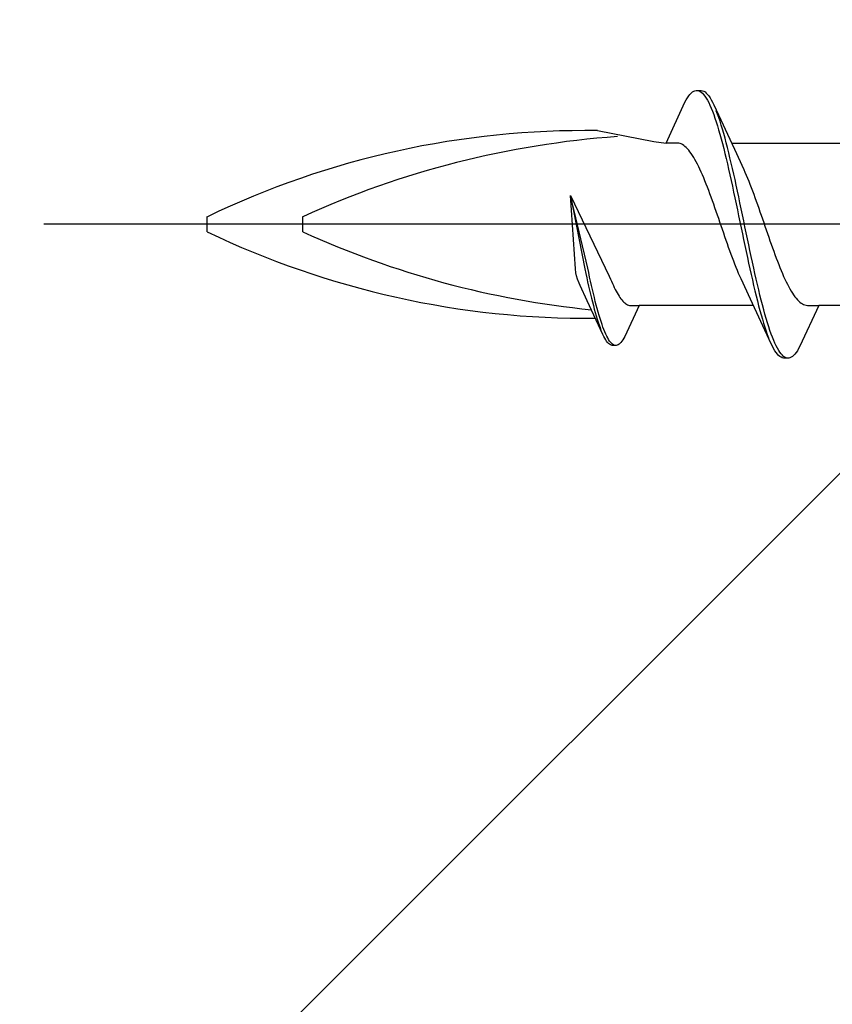
# Model space of a CAD drawing. Extents: x 105 to 1155, y 126 to 1687.
# Drawn here: x 863 to 876, y 1395 to 1411 of the extents above; entities that cross this region are included whole.
import ezdxf

# ---------------------------------------------------------------- set-up
doc = ezdxf.new("R2010")
doc.units = 0
doc.layers.add('YKK_13', color=4, linetype='CONTINUOUS', lineweight=30)
doc.layers.add('YSS_K', color=3, linetype='CONTINUOUS', lineweight=13)

msp = doc.modelspace()

# ---------------------------------------------------------------- linework, layer by layer
at = {"layer": 'YKK_13', "linetype": 'ByBlock', "lineweight": -2, "ltscale": 3}
for p, q in [((873.873, 1409.514), (873.892, 1409.531)), ((873.892, 1409.531), (873.912, 1409.543)), ((873.912, 1409.543), (873.931, 1409.551)), ((873.931, 1409.551), (873.951, 1409.555)), ((873.951, 1409.555), (874.031, 1409.555)), ((873.99, 1409.55), (874.01, 1409.541)), ((874.01, 1409.541), (874.029, 1409.528)), ((874.029, 1409.528), (874.049, 1409.511)), ((874.031, 1409.555), (874.051, 1409.551)), ((874.051, 1409.551), (874.07, 1409.543)), ((874.07, 1409.543), (874.09, 1409.531)), ((874.09, 1409.531), (874.109, 1409.514)), ((873.478, 1408.73), (873.775, 1409.37)), ((873.775, 1409.37), (873.794, 1409.407)), ((873.794, 1409.407), (873.814, 1409.44)), ((873.814, 1409.44), (873.833, 1409.469)), ((873.833, 1409.469), (873.853, 1409.493)), ((873.853, 1409.493), (873.873, 1409.514)), ((874.049, 1409.511), (874.068, 1409.49)), ((874.068, 1409.49), (874.088, 1409.464)), ((874.088, 1409.464), (874.108, 1409.435)), ((874.108, 1409.435), (874.127, 1409.402)), ((874.109, 1409.514), (874.129, 1409.493)), ((874.127, 1409.402), (874.147, 1409.364)), ((874.129, 1409.493), (874.148, 1409.469)), ((874.147, 1409.364), (874.166, 1409.323)), ((874.148, 1409.469), (874.168, 1409.44)), ((874.168, 1409.44), (874.188, 1409.407)), ((874.188, 1409.407), (874.207, 1409.37)), ((874.207, 1409.37), (874.227, 1409.33)), ((874.166, 1409.323), (874.186, 1409.278)), ((874.186, 1409.278), (874.206, 1409.23)), ((874.206, 1409.23), (874.225, 1409.177)), ((874.227, 1409.33), (874.55, 1408.631)), ((874.286, 1409.185), (874.266, 1409.237)), ((874.225, 1409.177), (874.245, 1409.122)), ((874.245, 1409.122), (874.264, 1409.063)), ((874.264, 1409.063), (874.284, 1409)), ((874.305, 1409.13), (874.286, 1409.185)), ((874.325, 1409.072), (874.305, 1409.13)), ((874.344, 1409.01), (874.325, 1409.072)), ((872.4, 1408.924), (873.286, 1408.755)), ((874.284, 1409), (874.303, 1408.935)), ((874.303, 1408.935), (874.323, 1408.867)), ((874.364, 1408.945), (874.344, 1409.01)), ((874.383, 1408.877), (874.364, 1408.945)), ((873.286, 1408.755), (873.478, 1408.73)), ((874.323, 1408.867), (874.343, 1408.795)), ((874.343, 1408.795), (874.362, 1408.722)), ((874.403, 1408.806), (874.383, 1408.877)), ((874.423, 1408.733), (874.403, 1408.806)), ((873.657, 1408.73), (873.478, 1408.73)), ((873.677, 1408.727), (873.657, 1408.73)), ((873.697, 1408.722), (873.677, 1408.727)), ((873.716, 1408.715), (873.697, 1408.722)), ((873.736, 1408.704), (873.716, 1408.715)), ((873.755, 1408.692), (873.736, 1408.704)), ((873.775, 1408.677), (873.755, 1408.692)), ((873.794, 1408.659), (873.775, 1408.677)), ((873.814, 1408.639), (873.794, 1408.659)), ((873.834, 1408.617), (873.814, 1408.639)), ((873.853, 1408.592), (873.834, 1408.617)), ((873.873, 1408.565), (873.853, 1408.592)), ((874.362, 1408.722), (874.382, 1408.645)), ((874.382, 1408.645), (874.401, 1408.566)), ((874.442, 1408.657), (874.423, 1408.733)), ((874.462, 1408.578), (874.442, 1408.657)), ((874.504, 1408.73), (876.298, 1408.73)), ((874.55, 1408.631), (874.697, 1408.313)), ((873.892, 1408.536), (873.873, 1408.565)), ((873.912, 1408.504), (873.892, 1408.536)), ((873.932, 1408.471), (873.912, 1408.504)), ((873.951, 1408.435), (873.932, 1408.471)), ((874.401, 1408.566), (874.421, 1408.485)), ((874.421, 1408.485), (874.441, 1408.402)), ((874.481, 1408.498), (874.462, 1408.578)), ((874.501, 1408.415), (874.481, 1408.498)), ((873.971, 1408.398), (873.951, 1408.435)), ((873.99, 1408.358), (873.971, 1408.398)), ((874.01, 1408.317), (873.99, 1408.358)), ((874.029, 1408.274), (874.01, 1408.317)), ((874.441, 1408.402), (874.46, 1408.317)), ((874.46, 1408.317), (874.48, 1408.23)), ((874.521, 1408.33), (874.501, 1408.415)), ((874.54, 1408.243), (874.521, 1408.33)), ((874.697, 1408.313), (874.716, 1408.27)), ((874.049, 1408.229), (874.029, 1408.274)), ((874.069, 1408.183), (874.049, 1408.229)), ((874.088, 1408.135), (874.069, 1408.183)), ((874.108, 1408.086), (874.088, 1408.135)), ((874.48, 1408.23), (874.499, 1408.142)), ((874.499, 1408.142), (874.519, 1408.052)), ((874.56, 1408.155), (874.54, 1408.243)), ((874.579, 1408.066), (874.56, 1408.155)), ((874.716, 1408.27), (874.736, 1408.225)), ((874.736, 1408.225), (874.755, 1408.179)), ((874.755, 1408.179), (874.775, 1408.131)), ((874.775, 1408.131), (874.794, 1408.082)), ((874.127, 1408.036), (874.108, 1408.086)), ((874.147, 1407.984), (874.127, 1408.036)), ((874.167, 1407.932), (874.147, 1407.984)), ((874.519, 1408.052), (874.538, 1407.961)), ((874.599, 1407.975), (874.579, 1408.066)), ((874.618, 1407.883), (874.599, 1407.975)), ((874.794, 1408.082), (874.814, 1408.032)), ((874.814, 1408.032), (874.834, 1407.98)), ((874.834, 1407.98), (874.853, 1407.927)), ((871.981, 1407.906), (872.587, 1406.638)), ((872.055, 1406.756), (871.981, 1407.906)), ((872.249, 1406.764), (871.981, 1407.906)), ((871.981, 1407.906), (872.204, 1406.753)), ((874.186, 1407.878), (874.167, 1407.932)), ((874.206, 1407.824), (874.186, 1407.878)), ((874.225, 1407.769), (874.206, 1407.824)), ((874.538, 1407.961), (874.558, 1407.869)), ((874.558, 1407.869), (874.578, 1407.776)), ((874.638, 1407.79), (874.618, 1407.883)), ((874.853, 1407.927), (874.873, 1407.874)), ((874.873, 1407.874), (874.892, 1407.819)), ((874.892, 1407.819), (874.912, 1407.764)), ((874.245, 1407.713), (874.225, 1407.769)), ((874.264, 1407.657), (874.245, 1407.713)), ((874.578, 1407.776), (874.597, 1407.683)), ((874.597, 1407.683), (874.617, 1407.589)), ((874.658, 1407.697), (874.638, 1407.79)), ((874.677, 1407.603), (874.658, 1407.697)), ((874.912, 1407.764), (874.932, 1407.708)), ((874.932, 1407.708), (874.951, 1407.652)), ((866.28, 1407.336), (866.28, 1407.574)), ((867.78, 1407.336), (867.78, 1407.574)), ((874.284, 1407.6), (874.264, 1407.657)), ((874.304, 1407.543), (874.284, 1407.6)), ((874.323, 1407.486), (874.304, 1407.543)), ((874.617, 1407.589), (874.636, 1407.495)), ((874.697, 1407.509), (874.677, 1407.603)), ((874.951, 1407.652), (874.971, 1407.595)), ((874.971, 1407.595), (874.99, 1407.538)), ((874.99, 1407.538), (875.01, 1407.481)), ((874.343, 1407.429), (874.323, 1407.486)), ((874.362, 1407.371), (874.343, 1407.429)), ((874.382, 1407.314), (874.362, 1407.371)), ((874.636, 1407.495), (874.656, 1407.401)), ((874.656, 1407.401), (874.676, 1407.306)), ((874.716, 1407.415), (874.697, 1407.509)), ((874.736, 1407.321), (874.716, 1407.415)), ((875.01, 1407.481), (875.029, 1407.424)), ((875.029, 1407.424), (875.049, 1407.367)), ((875.049, 1407.367), (875.069, 1407.31)), ((874.402, 1407.258), (874.382, 1407.314)), ((874.421, 1407.201), (874.402, 1407.258)), ((874.441, 1407.146), (874.421, 1407.201)), ((874.676, 1407.306), (874.695, 1407.213)), ((874.695, 1407.213), (874.715, 1407.119)), ((874.756, 1407.227), (874.736, 1407.321)), ((874.775, 1407.133), (874.756, 1407.227)), ((875.069, 1407.31), (875.088, 1407.253)), ((875.088, 1407.253), (875.108, 1407.197)), ((874.46, 1407.09), (874.441, 1407.146)), ((874.48, 1407.036), (874.46, 1407.09)), ((874.715, 1407.119), (874.734, 1407.027)), ((874.795, 1407.041), (874.775, 1407.133)), ((875.108, 1407.197), (875.127, 1407.141)), ((875.127, 1407.141), (875.147, 1407.086)), ((875.147, 1407.086), (875.167, 1407.032)), ((874.499, 1406.982), (874.48, 1407.036)), ((874.519, 1406.93), (874.499, 1406.982)), ((874.539, 1406.878), (874.519, 1406.93)), ((874.734, 1407.027), (874.754, 1406.935)), ((874.754, 1406.935), (874.773, 1406.844)), ((874.814, 1406.949), (874.795, 1407.041)), ((874.834, 1406.858), (874.814, 1406.949)), ((875.167, 1407.032), (875.186, 1406.978)), ((875.186, 1406.978), (875.206, 1406.925)), ((875.206, 1406.925), (875.225, 1406.874)), ((872.063, 1406.691), (872.055, 1406.756)), ((872.204, 1406.753), (872.218, 1406.684)), ((872.264, 1406.695), (872.249, 1406.764)), ((874.558, 1406.828), (874.539, 1406.878)), ((874.578, 1406.778), (874.558, 1406.828)), ((874.597, 1406.731), (874.578, 1406.778)), ((874.773, 1406.844), (874.793, 1406.754)), ((874.793, 1406.754), (874.813, 1406.666)), ((874.853, 1406.768), (874.834, 1406.858)), ((874.873, 1406.68), (874.853, 1406.768)), ((875.225, 1406.874), (875.245, 1406.824)), ((875.245, 1406.824), (875.264, 1406.775)), ((875.264, 1406.775), (875.284, 1406.727)), ((872.074, 1406.645), (872.063, 1406.691)), ((872.088, 1406.595), (872.074, 1406.645)), ((872.115, 1406.529), (872.088, 1406.595)), ((872.218, 1406.684), (872.233, 1406.616)), ((872.233, 1406.616), (872.248, 1406.549)), ((872.279, 1406.626), (872.264, 1406.695)), ((872.294, 1406.559), (872.279, 1406.626)), ((872.587, 1406.638), (872.606, 1406.595)), ((872.606, 1406.595), (872.621, 1406.56)), ((874.617, 1406.684), (874.597, 1406.731)), ((874.637, 1406.64), (874.617, 1406.684)), ((874.656, 1406.596), (874.637, 1406.64)), ((874.803, 1406.279), (874.656, 1406.596)), ((874.813, 1406.666), (874.832, 1406.58)), ((874.893, 1406.593), (874.873, 1406.68)), ((874.912, 1406.508), (874.893, 1406.593)), ((875.284, 1406.727), (875.304, 1406.681)), ((875.304, 1406.681), (875.323, 1406.636)), ((875.323, 1406.636), (875.343, 1406.593)), ((875.343, 1406.593), (875.362, 1406.552)), ((872.129, 1406.496), (872.115, 1406.529)), ((872.241, 1406.255), (872.129, 1406.496)), ((872.248, 1406.549), (872.263, 1406.484)), ((872.263, 1406.484), (872.278, 1406.419)), ((872.309, 1406.493), (872.294, 1406.559)), ((872.324, 1406.429), (872.309, 1406.493)), ((872.339, 1406.366), (872.324, 1406.429)), ((872.621, 1406.56), (872.636, 1406.526)), ((872.636, 1406.526), (872.651, 1406.494)), ((872.651, 1406.494), (872.666, 1406.462)), ((872.666, 1406.462), (872.681, 1406.432)), ((872.681, 1406.432), (872.695, 1406.404)), ((874.832, 1406.58), (874.852, 1406.495)), ((874.852, 1406.495), (874.871, 1406.412)), ((874.932, 1406.425), (874.912, 1406.508)), ((875.362, 1406.552), (875.382, 1406.512)), ((875.382, 1406.512), (875.402, 1406.475)), ((875.402, 1406.475), (875.421, 1406.439)), ((875.421, 1406.439), (875.441, 1406.406)), ((872.278, 1406.419), (872.293, 1406.356)), ((872.293, 1406.356), (872.308, 1406.295)), ((872.308, 1406.295), (872.323, 1406.235)), ((872.354, 1406.304), (872.339, 1406.366)), ((872.368, 1406.244), (872.354, 1406.304)), ((872.695, 1406.404), (872.71, 1406.377)), ((872.71, 1406.377), (872.725, 1406.351)), ((872.725, 1406.351), (872.74, 1406.327)), ((872.74, 1406.327), (872.755, 1406.305)), ((872.755, 1406.305), (872.77, 1406.285)), ((872.77, 1406.285), (872.785, 1406.266)), ((875.126, 1405.58), (874.803, 1406.279)), ((874.871, 1406.412), (874.891, 1406.331)), ((874.891, 1406.331), (874.911, 1406.253)), ((874.951, 1406.343), (874.932, 1406.425)), ((874.971, 1406.265), (874.951, 1406.343)), ((875.441, 1406.406), (875.46, 1406.374)), ((875.46, 1406.374), (875.48, 1406.345)), ((875.48, 1406.345), (875.499, 1406.318)), ((875.499, 1406.318), (875.519, 1406.293)), ((875.519, 1406.293), (875.539, 1406.271)), ((872.486, 1405.725), (872.241, 1406.255)), ((872.323, 1406.235), (872.337, 1406.178)), ((872.337, 1406.178), (872.352, 1406.122)), ((872.352, 1406.122), (872.367, 1406.068)), ((872.383, 1406.186), (872.368, 1406.244)), ((872.398, 1406.13), (872.383, 1406.186)), ((872.413, 1406.076), (872.398, 1406.13)), ((872.785, 1406.266), (872.8, 1406.249)), ((872.8, 1406.249), (872.814, 1406.234)), ((872.814, 1406.234), (872.829, 1406.22)), ((872.829, 1406.22), (872.844, 1406.209)), ((873.055, 1406.18), (872.829, 1405.694)), ((872.844, 1406.209), (872.859, 1406.199)), ((872.859, 1406.199), (872.874, 1406.192)), ((872.874, 1406.192), (872.889, 1406.186)), ((872.889, 1406.186), (872.904, 1406.182)), ((872.904, 1406.182), (872.918, 1406.18)), ((872.918, 1406.18), (873.055, 1406.18)), ((874.849, 1406.18), (873.055, 1406.18)), ((874.911, 1406.253), (874.93, 1406.177)), ((874.93, 1406.177), (874.95, 1406.103)), ((874.991, 1406.188), (874.971, 1406.265)), ((875.01, 1406.114), (874.991, 1406.188)), ((875.539, 1406.271), (875.558, 1406.251)), ((875.558, 1406.251), (875.578, 1406.233)), ((875.578, 1406.233), (875.597, 1406.218)), ((875.875, 1406.18), (875.578, 1405.54)), ((875.597, 1406.218), (875.617, 1406.205)), ((875.617, 1406.205), (875.637, 1406.195)), ((875.637, 1406.195), (875.656, 1406.188)), ((875.656, 1406.188), (875.676, 1406.183)), ((875.676, 1406.183), (875.695, 1406.18)), ((875.695, 1406.18), (875.875, 1406.18)), ((877.669, 1406.18), (875.875, 1406.18)), ((872.367, 1406.068), (872.382, 1406.017)), ((872.382, 1406.017), (872.397, 1405.967)), ((872.397, 1405.967), (872.412, 1405.92)), ((872.428, 1406.024), (872.413, 1406.076)), ((872.443, 1405.975), (872.428, 1406.024)), ((872.458, 1405.927), (872.443, 1405.975)), ((874.95, 1406.103), (874.969, 1406.033)), ((874.969, 1406.033), (874.989, 1405.965)), ((874.989, 1405.965), (875.008, 1405.9)), ((875.03, 1406.043), (875.01, 1406.114)), ((875.049, 1405.975), (875.03, 1406.043)), ((875.069, 1405.909), (875.049, 1405.975)), ((872.412, 1405.92), (872.427, 1405.876)), ((872.427, 1405.876), (872.442, 1405.834)), ((872.442, 1405.834), (872.456, 1405.795)), ((872.473, 1405.882), (872.458, 1405.927)), ((872.487, 1405.84), (872.473, 1405.882)), ((872.502, 1405.801), (872.487, 1405.84)), ((875.008, 1405.9), (875.028, 1405.838)), ((875.028, 1405.838), (875.048, 1405.779)), ((875.088, 1405.847), (875.069, 1405.909)), ((875.108, 1405.788), (875.088, 1405.847)), ((872.501, 1405.694), (872.486, 1405.725)), ((872.516, 1405.666), (872.501, 1405.694)), ((872.517, 1405.764), (872.502, 1405.801)), ((872.531, 1405.641), (872.516, 1405.666)), ((872.532, 1405.73), (872.517, 1405.764)), ((872.547, 1405.698), (872.532, 1405.73)), ((872.562, 1405.67), (872.547, 1405.698)), ((872.577, 1405.645), (872.562, 1405.67)), ((872.815, 1405.666), (872.8, 1405.641)), ((872.829, 1405.694), (872.815, 1405.666)), ((875.048, 1405.779), (875.067, 1405.724)), ((875.067, 1405.724), (875.087, 1405.673)), ((875.128, 1405.732), (875.108, 1405.788)), ((875.147, 1405.68), (875.128, 1405.732)), ((875.167, 1405.632), (875.147, 1405.68)), ((872.546, 1405.619), (872.531, 1405.641)), ((872.56, 1405.6), (872.546, 1405.619)), ((872.575, 1405.585), (872.56, 1405.6)), ((872.59, 1405.572), (872.575, 1405.585)), ((872.591, 1405.622), (872.577, 1405.645)), ((872.605, 1405.563), (872.59, 1405.572)), ((872.606, 1405.603), (872.591, 1405.622)), ((872.62, 1405.556), (872.605, 1405.563)), ((872.621, 1405.587), (872.606, 1405.603)), ((872.635, 1405.554), (872.62, 1405.556)), ((872.636, 1405.574), (872.621, 1405.587)), ((872.696, 1405.554), (872.635, 1405.554)), ((872.651, 1405.564), (872.636, 1405.574)), ((872.666, 1405.557), (872.651, 1405.564)), ((872.71, 1405.556), (872.696, 1405.554)), ((872.725, 1405.563), (872.71, 1405.556)), ((872.74, 1405.572), (872.725, 1405.563)), ((872.755, 1405.585), (872.74, 1405.572)), ((872.77, 1405.6), (872.755, 1405.585)), ((872.785, 1405.619), (872.77, 1405.6)), ((872.8, 1405.641), (872.785, 1405.619)), ((875.146, 1405.54), (875.126, 1405.58)), ((875.165, 1405.503), (875.146, 1405.54)), ((875.185, 1405.47), (875.165, 1405.503)), ((875.186, 1405.587), (875.167, 1405.632)), ((875.206, 1405.545), (875.186, 1405.587)), ((875.226, 1405.508), (875.206, 1405.545)), ((875.245, 1405.475), (875.226, 1405.508)), ((875.558, 1405.503), (875.539, 1405.47)), ((875.578, 1405.54), (875.558, 1405.503)), ((875.204, 1405.441), (875.185, 1405.47)), ((875.224, 1405.416), (875.204, 1405.441)), ((875.243, 1405.396), (875.224, 1405.416)), ((875.263, 1405.379), (875.243, 1405.396)), ((875.265, 1405.445), (875.245, 1405.475)), ((875.283, 1405.367), (875.263, 1405.379)), ((875.284, 1405.42), (875.265, 1405.445)), ((875.302, 1405.359), (875.283, 1405.367)), ((875.304, 1405.399), (875.284, 1405.42)), ((875.322, 1405.355), (875.302, 1405.359)), ((875.323, 1405.381), (875.304, 1405.399)), ((875.402, 1405.355), (875.322, 1405.355)), ((875.343, 1405.369), (875.323, 1405.381)), ((875.363, 1405.36), (875.343, 1405.369)), ((875.421, 1405.359), (875.402, 1405.355)), ((875.441, 1405.367), (875.421, 1405.359)), ((875.461, 1405.379), (875.441, 1405.367)), ((875.48, 1405.396), (875.461, 1405.379)), ((875.5, 1405.416), (875.48, 1405.396)), ((875.519, 1405.441), (875.5, 1405.416)), ((875.539, 1405.47), (875.519, 1405.441))]:
    msp.add_line(p, q, dxfattribs=at)
at = {"layer": 'YKK_13', "linetype": 'ByBlock', "lineweight": -2}
msp.add_line((946.712, 1407.455), (863.714, 1407.455), dxfattribs=at)
at = {"layer": 'YKK_13', "linetype": 'ByBlock', "lineweight": -2, "ltscale": 3}
for centre, radius, start, end in [((872.21, 1395.246), 13.679, 89.2034, 115.6866), ((873.718, 1394.568), 14.297, 94.0271, 114.5403), ((872.254, 1419.795), 13.817, 244.383, 270.4761), ((873.718, 1420.341), 14.297, 245.4597, 264.331)]:
    msp.add_arc(centre, radius, start, end, dxfattribs=at)
at = {"layer": 'YSS_K'}
msp.add_line((904.714, 1432.055), (824.714, 1352.055), dxfattribs=at)

doc.saveas('drawing.dxf')
